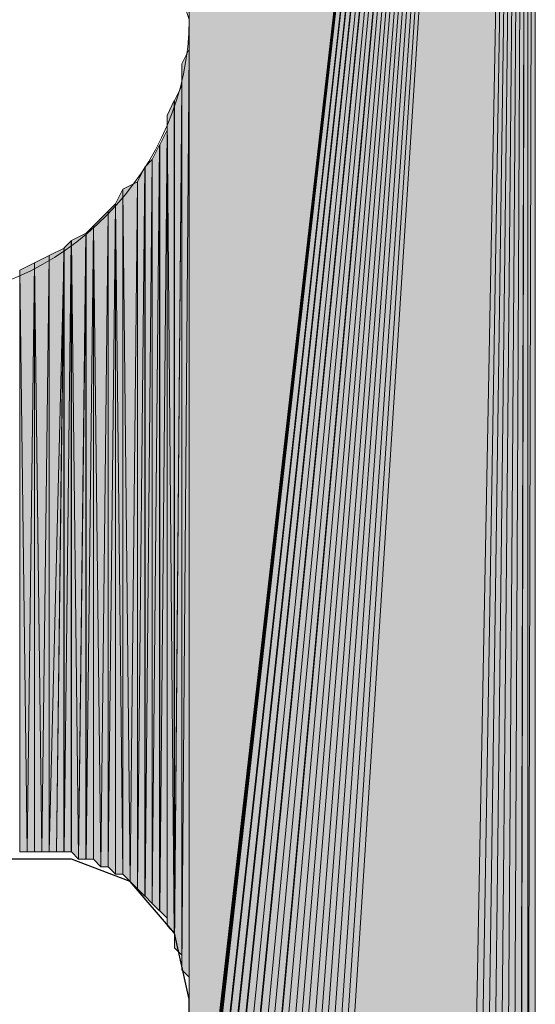
# Model space of a CAD drawing. Units: inches. Extents: x 56 to 153, y -232 to -60.
# Drawn here: x 65 to 66, y -105 to -102 of the extents above; entities that cross this region are included whole.
import ezdxf

# ---------------------------------------------------------------- set-up
doc = ezdxf.new("R2010")
doc.units = ezdxf.units.IN
doc.header["$MEASUREMENT"] = 0
doc.layers.add('Ebene 1', color=7, linetype='Continuous')

# ---------------------------------------------------------------- blocks, each defined once
blk = doc.blocks.new('block 3')
at = {"layer": 'Ebene 1', "color": 7, "lineweight": 25, "true_color": 0xffffff}
for points in [[(65.4405, -105.149), (65.3981, -104.9585), (65.2711, -104.8103), (65.1018, -104.7466), (64.9113, -104.7466), (64.763, -104.8103), (64.636, -104.9585), (64.5936, -105.149)], [(65.4405, -105.932), (65.4405, -105.149)]]:
    blk.add_lwpolyline(points, dxfattribs=at)
at = {"layer": 'Ebene 1', "color": 7, "lineweight": 13, "true_color": 0xffffff}
blk.add_open_spline([(65.4405, -102.3336), (65.4405, -102.3336), (65.4193, -102.2702), (65.4193, -102.2702), (65.3981, -101.8468), (65.0594, -101.5295), (64.6362, -101.5295), (64.1916, -101.5295), (63.8318, -101.8892), (63.8318, -102.3336), (63.8318, -102.757), (64.1916, -103.1381), (64.6362, -103.1381), (65.0806, -103.1381), (65.4405, -102.757), (65.4405, -102.3336), (65.4405, -102.3126), (65.4405, -102.2916), (65.4193, -102.2702)], degree=3, knots=[0, 0, 0, 0, 1, 1, 1, 2, 2, 2, 3, 3, 3, 4, 4, 4, 5, 5, 5, 6, 6, 6, 6], dxfattribs=at)

msp = doc.modelspace()

# ---------------------------------------------------------------- hatches: boundary and pattern name
at = {"layer": 'Ebene 1', "true_color": 0xd7d7d7}
for points in [[(66.414, -97.423), (65.4405, -99.1376), (65.4405, -105.9531)], [(66.414, -97.423), (65.4405, -105.9531), (65.4405, -105.9744)], [(66.414, -97.423), (65.4405, -105.9744), (65.4405, -105.9954)], [(66.414, -97.423), (65.4405, -105.9954), (65.4405, -106.0168)], [(66.414, -97.423), (65.4405, -106.0168), (65.4405, -106.0378)], [(66.414, -97.423), (65.4405, -106.0378), (65.4615, -106.0592)], [(66.414, -97.423), (65.4615, -106.0592), (65.4615, -106.0802)], [(66.414, -97.423), (65.4615, -106.0802), (65.4827, -106.1012)], [(66.414, -97.423), (65.4827, -106.1012), (65.4827, -106.1225)], [(66.414, -97.423), (65.4827, -106.1225), (65.5038, -106.1436)], [(66.414, -97.423), (65.5038, -106.1436), (65.5038, -106.1649)], [(66.414, -97.423), (65.5038, -106.1649), (65.525, -106.1859)], [(66.414, -97.423), (65.525, -106.1859), (65.5462, -106.1859)], [(66.414, -97.423), (65.5462, -106.1859), (65.5462, -106.2073)], [(66.414, -97.423), (65.5462, -106.2073), (65.5674, -106.2283)], [(66.414, -97.423), (65.5674, -106.2283), (65.5886, -106.2283)], [(66.414, -97.423), (65.5886, -106.2283), (65.6098, -106.2493)], [(66.414, -97.423), (65.6098, -106.2493), (65.6098, -106.2707)], [(66.414, -97.423), (65.6098, -106.2707), (65.631, -106.2707)], [(66.414, -97.423), (65.631, -106.2707), (65.652, -106.2917)], [(66.414, -97.423), (65.652, -106.2917), (65.6732, -106.2917)], [(66.414, -97.423), (65.6732, -106.2917), (65.6944, -106.2917)], [(66.414, -97.423), (65.6944, -106.2917), (65.7155, -106.3131)], [(66.414, -97.423), (65.7155, -106.3131), (65.7367, -106.3131)], [(66.414, -97.423), (65.7367, -106.3131), (65.7579, -106.3131)], [(66.414, -97.423), (65.7579, -106.3131), (65.7791, -106.3131)], [(66.414, -97.423), (65.7791, -106.3131), (65.8003, -106.3341)], [(66.414, -97.423), (65.8003, -106.3341), (65.8213, -106.3341)], [(66.414, -97.423), (65.8213, -106.3341), (65.8425, -106.3341)], [(66.414, -97.423), (65.8425, -106.3341), (66.2447, -106.3341)]]:
    msp.add_hatch(color=254, dxfattribs=at).paths.add_polyline_path(points)
h = msp.add_hatch(color=254, dxfattribs=at)
edge = h.paths.add_edge_path()
edge.add_spline(control_points=[(66.414, -97.423), (66.414, -97.423), (65.4615, -106.0802), (65.4615, -106.0802), (65.4615, -106.0802), (66.414, -97.423), (66.414, -97.423)], knot_values=[0, 0, 0, 0, 1, 1, 1, 2, 2, 2, 2], degree=3, periodic=1)
h = msp.add_hatch(color=254, dxfattribs=at)
h.dxf.hatch_style = 2
h.paths.add_polyline_path([(66.2447, -106.3341), (66.2659, -106.3341), (66.414, -97.423)])
h = msp.add_hatch(color=254, dxfattribs=at)
h.dxf.hatch_style = 2
h.paths.add_polyline_path([(66.2661, -106.3341), (66.2867, -106.3341), (66.4139, -97.423)])
h = msp.add_hatch(color=254, dxfattribs=at)
h.dxf.hatch_style = 2
h.paths.add_polyline_path([(66.2869, -106.3341), (66.3081, -106.3131), (66.4139, -97.423)])
h = msp.add_hatch(color=254, dxfattribs=at)
h.dxf.hatch_style = 2
h.paths.add_polyline_path([(66.3083, -106.3131), (66.3291, -106.3131), (66.414, -97.423)])
h = msp.add_hatch(color=254, dxfattribs=at)
h.dxf.hatch_style = 2
edge = h.paths.add_edge_path()
edge.add_spline(control_points=[(66.3291, -106.3131), (66.3291, -106.3131), (66.4139, -97.423), (66.4139, -97.423), (66.4139, -97.423), (66.3291, -106.3131), (66.3291, -106.3131)], knot_values=[0, 0, 0, 0, 1, 1, 1, 2, 2, 2, 2], degree=3, periodic=1)
h = msp.add_hatch(color=254, dxfattribs=at)
h.dxf.hatch_style = 2
h.paths.add_polyline_path([(66.3291, -106.3131), (66.3503, -106.3131), (66.4139, -97.423)])
h = msp.add_hatch(color=254, dxfattribs=at)
h.dxf.hatch_style = 2
h.paths.add_polyline_path([(66.3505, -106.3131), (66.3717, -106.292), (66.4139, -97.423)])
h = msp.add_hatch(color=254, dxfattribs=at)
h.dxf.hatch_style = 2
h.paths.add_polyline_path([(66.3717, -106.292), (66.3928, -106.292), (66.414, -97.4226)])
h = msp.add_hatch(color=254, dxfattribs=at)
h.dxf.hatch_style = 2
h.paths.add_polyline_path([(66.393, -106.292), (66.4139, -106.292), (66.4139, -97.4226)])
h = msp.add_hatch(color=254, dxfattribs=at)
h.dxf.hatch_style = 2
h.paths.add_polyline_path([(66.4139, -106.292), (66.435, -106.2707), (66.435, -97.4226)])
h = msp.add_hatch(color=254, dxfattribs=at)
h.dxf.hatch_style = 2
h.paths.add_polyline_path([(66.4139, -97.423), (66.4139, -106.292), (66.435, -97.423)])
h = msp.add_hatch(color=254, dxfattribs=at)
h.dxf.hatch_style = 2
edge = h.paths.add_edge_path()
edge.add_spline(control_points=[(65.4405, -105.149), (65.4405, -105.149), (65.4405, -102.334), (65.4405, -102.334), (65.4405, -102.334), (65.4405, -105.149), (65.4405, -105.149)], knot_values=[0, 0, 0, 0, 1, 1, 1, 2, 2, 2, 2], degree=3, periodic=1)
h = msp.add_hatch(color=254, dxfattribs=at)
h.dxf.hatch_style = 2
edge = h.paths.add_edge_path()
edge.add_spline(control_points=[(65.4405, -105.1276), (65.4405, -105.1276), (65.4405, -102.376), (65.4405, -102.376), (65.4405, -102.376), (65.4405, -105.1276), (65.4405, -105.1276)], knot_values=[0, 0, 0, 0, 1, 1, 1, 2, 2, 2, 2], degree=3, periodic=1)
h = msp.add_hatch(color=254, dxfattribs=at)
h.dxf.hatch_style = 2
h.paths.add_polyline_path([(65.4193, -102.4608), (65.4193, -105.0642), (65.4405, -102.4184)])
h = msp.add_hatch(color=254, dxfattribs=at)
h.dxf.hatch_style = 2
h.paths.add_polyline_path([(65.4193, -105.0642), (65.4405, -105.0852), (65.4405, -102.4184)])
h = msp.add_hatch(color=254, dxfattribs=at)
h.dxf.hatch_style = 2
edge = h.paths.add_edge_path()
edge.add_spline(control_points=[(65.4405, -105.1066), (65.4405, -105.1066), (65.4405, -102.4187), (65.4405, -102.4187), (65.4405, -102.4187), (65.4405, -105.1066), (65.4405, -105.1066)], knot_values=[0, 0, 0, 0, 1, 1, 1, 2, 2, 2, 2], degree=3, periodic=1)
h = msp.add_hatch(color=254, dxfattribs=at)
h.dxf.hatch_style = 2
edge = h.paths.add_edge_path()
edge.add_spline(control_points=[(65.4193, -105.0642), (65.4193, -105.0642), (65.4193, -102.4608), (65.4193, -102.4608), (65.4193, -102.4608), (65.4193, -105.0642), (65.4193, -105.0642)], knot_values=[0, 0, 0, 0, 1, 1, 1, 2, 2, 2, 2], degree=3, periodic=1)
h = msp.add_hatch(color=254, dxfattribs=at)
h.dxf.hatch_style = 2
edge = h.paths.add_edge_path()
edge.add_spline(control_points=[(65.4193, -105.0429), (65.4193, -105.0429), (65.4193, -102.5031), (65.4193, -102.5031), (65.4193, -102.5031), (65.4193, -105.0429), (65.4193, -105.0429)], knot_values=[0, 0, 0, 0, 1, 1, 1, 2, 2, 2, 2], degree=3, periodic=1)
h = msp.add_hatch(color=254, dxfattribs=at)
h.dxf.hatch_style = 2
h.paths.add_polyline_path([(65.3979, -102.5665), (65.3979, -104.9795), (65.4191, -102.5241)])
h = msp.add_hatch(color=254, dxfattribs=at)
h.dxf.hatch_style = 2
h.paths.add_polyline_path([(65.3979, -104.9795), (65.3979, -105.0005), (65.4191, -102.5241)])
h = msp.add_hatch(color=254, dxfattribs=at)
h.dxf.hatch_style = 2
h.paths.add_polyline_path([(65.3979, -105.0008), (65.4191, -105.0218), (65.4191, -102.5241)])
h = msp.add_hatch(color=254, dxfattribs=at)
h.dxf.hatch_style = 2
h.paths.add_polyline_path([(65.3771, -102.6089), (65.3977, -104.9585), (65.3977, -102.5662)])
h = msp.add_hatch(color=254, dxfattribs=at)
h.dxf.hatch_style = 2
edge = h.paths.add_edge_path()
edge.add_spline(control_points=[(65.3979, -104.9795), (65.3979, -104.9795), (65.3979, -102.5665), (65.3979, -102.5665), (65.3979, -102.5665), (65.3979, -104.9795), (65.3979, -104.9795)], knot_values=[0, 0, 0, 0, 1, 1, 1, 2, 2, 2, 2], degree=3, periodic=1)
h = msp.add_hatch(color=254, dxfattribs=at)
h.dxf.hatch_style = 2
edge = h.paths.add_edge_path()
edge.add_spline(control_points=[(65.3771, -104.9371), (65.3771, -104.9371), (65.3771, -102.6089), (65.3771, -102.6089), (65.3771, -102.6089), (65.3771, -104.9371), (65.3771, -104.9371)], knot_values=[0, 0, 0, 0, 1, 1, 1, 2, 2, 2, 2], degree=3, periodic=1)
h = msp.add_hatch(color=254, dxfattribs=at)
h.dxf.hatch_style = 2
h.paths.add_polyline_path([(65.3771, -104.9371), (65.3977, -104.9585), (65.3771, -102.6089)])
h = msp.add_hatch(color=254, dxfattribs=at)
h.dxf.hatch_style = 2
h.paths.add_polyline_path([(65.3557, -102.6936), (65.3557, -104.8951), (65.3769, -102.6509)])
h = msp.add_hatch(color=254, dxfattribs=at)
h.dxf.hatch_style = 2
h.paths.add_polyline_path([(65.3557, -104.8951), (65.3769, -104.9157), (65.3769, -102.6513)])
h = msp.add_hatch(color=254, dxfattribs=at)
h.dxf.hatch_style = 2
h.paths.add_polyline_path([(65.3345, -102.736), (65.3345, -104.8737), (65.3555, -102.6936)])
h = msp.add_hatch(color=254, dxfattribs=at)
h.dxf.hatch_style = 2
h.paths.add_polyline_path([(65.3345, -104.8737), (65.3555, -104.8951), (65.3555, -102.694)])
h = msp.add_hatch(color=254, dxfattribs=at)
h.dxf.hatch_style = 2
h.paths.add_polyline_path([(65.3135, -102.757), (65.3135, -104.8527), (65.3343, -102.736)])
h = msp.add_hatch(color=254, dxfattribs=at)
h.dxf.hatch_style = 2
h.paths.add_polyline_path([(65.3135, -104.8527), (65.3343, -104.8737), (65.3343, -102.736)])
h = msp.add_hatch(color=254, dxfattribs=at)
h.dxf.hatch_style = 2
edge = h.paths.add_edge_path()
edge.add_spline(control_points=[(65.3345, -104.8737), (65.3345, -104.8737), (65.3345, -102.736), (65.3345, -102.736), (65.3345, -102.736), (65.3345, -104.8737), (65.3345, -104.8737)], knot_values=[0, 0, 0, 0, 1, 1, 1, 2, 2, 2, 2], degree=3, periodic=1)
h = msp.add_hatch(color=254, dxfattribs=at)
h.dxf.hatch_style = 2
h.paths.add_polyline_path([(65.2921, -102.7994), (65.2921, -104.8313), (65.3133, -102.7567)])
h = msp.add_hatch(color=254, dxfattribs=at)
h.dxf.hatch_style = 2
h.paths.add_polyline_path([(65.2921, -104.8313), (65.3133, -104.8527), (65.3133, -102.7567)])
h = msp.add_hatch(color=254, dxfattribs=at)
h.dxf.hatch_style = 2
h.paths.add_polyline_path([(65.2287, -102.8631), (65.2499, -104.7893), (65.2499, -102.8204)])
h = msp.add_hatch(color=254, dxfattribs=at)
h.dxf.hatch_style = 2
h.paths.add_polyline_path([(65.2499, -102.8204), (65.2708, -104.81), (65.2923, -102.7998)])
h = msp.add_hatch(color=254, dxfattribs=at)
h.dxf.hatch_style = 2
h.paths.add_polyline_path([(65.2499, -104.7893), (65.2708, -104.81), (65.2499, -102.8204)])
h = msp.add_hatch(color=254, dxfattribs=at)
h.dxf.hatch_style = 2
edge = h.paths.add_edge_path()
edge.add_spline(control_points=[(65.271, -104.8103), (65.271, -104.8103), (65.2921, -102.7994), (65.2921, -102.7994), (65.2921, -102.7994), (65.271, -104.8103), (65.271, -104.8103)], knot_values=[0, 0, 0, 0, 1, 1, 1, 2, 2, 2, 2], degree=3, periodic=1)
h = msp.add_hatch(color=254, dxfattribs=at)
h.dxf.hatch_style = 2
h.paths.add_polyline_path([(65.271, -104.8103), (65.2921, -104.8313), (65.2921, -102.7994)])
h = msp.add_hatch(color=254, dxfattribs=at)
h.dxf.hatch_style = 2
h.paths.add_polyline_path([(65.2074, -102.8842), (65.2074, -104.7679), (65.2286, -102.8631)])
h = msp.add_hatch(color=254, dxfattribs=at)
h.dxf.hatch_style = 2
h.paths.add_polyline_path([(65.2074, -104.7679), (65.2286, -104.7893), (65.2286, -102.8631)])
h = msp.add_hatch(color=254, dxfattribs=at)
h.dxf.hatch_style = 2
h.paths.add_polyline_path([(65.2287, -104.7893), (65.2499, -104.7893), (65.2287, -102.8631)])
h = msp.add_hatch(color=254, dxfattribs=at)
h.dxf.hatch_style = 2
h.paths.add_polyline_path([(65.1652, -102.9265), (65.1864, -104.7679), (65.2076, -102.8842)])
h = msp.add_hatch(color=254, dxfattribs=at)
h.dxf.hatch_style = 2
h.paths.add_polyline_path([(65.1865, -104.7679), (65.2072, -104.7679), (65.2072, -102.8842)])
h = msp.add_hatch(color=254, dxfattribs=at)
h.dxf.hatch_style = 2
h.paths.add_polyline_path([(65.144, -102.9475), (65.144, -104.7466), (65.1652, -102.9265)])
h = msp.add_hatch(color=254, dxfattribs=at)
h.dxf.hatch_style = 2
h.paths.add_polyline_path([(65.144, -104.7466), (65.1652, -104.7466), (65.1652, -102.9265)])
h = msp.add_hatch(color=254, dxfattribs=at)
h.dxf.hatch_style = 2
h.paths.add_polyline_path([(65.1652, -104.7466), (65.1864, -104.7679), (65.1652, -102.9265)])
h = msp.add_hatch(color=254, dxfattribs=at)
h.dxf.hatch_style = 2
h.paths.add_polyline_path([(65.1018, -102.9686), (65.1225, -104.7466), (65.144, -102.9475)])
h = msp.add_hatch(color=254, dxfattribs=at)
h.dxf.hatch_style = 2
h.paths.add_polyline_path([(65.1226, -104.7466), (65.1438, -104.7466), (65.1438, -102.9475)])
h = msp.add_hatch(color=254, dxfattribs=at)
h.dxf.hatch_style = 2
h.paths.add_polyline_path([(65.0382, -103.0113), (65.0382, -104.7256), (65.081, -102.9903)])
h = msp.add_hatch(color=254, dxfattribs=at)
h.dxf.hatch_style = 2
h.paths.add_polyline_path([(65.0382, -104.7256), (65.0594, -104.7256), (65.081, -102.9903)])
h = msp.add_hatch(color=254, dxfattribs=at)
h.dxf.hatch_style = 2
h.paths.add_polyline_path([(65.0594, -104.7256), (65.0806, -104.7256), (65.0806, -102.9903)])
h = msp.add_hatch(color=254, dxfattribs=at)
h.dxf.hatch_style = 2
h.paths.add_polyline_path([(65.0808, -104.7256), (65.1016, -104.7256), (65.1016, -102.9686)])
h = msp.add_hatch(color=254, dxfattribs=at)
h.dxf.hatch_style = 2
h.paths.add_polyline_path([(65.0808, -102.9899), (65.0808, -104.7252), (65.1016, -102.9689)])
h = msp.add_hatch(color=254, dxfattribs=at)
h.dxf.hatch_style = 2
h.paths.add_polyline_path([(65.1018, -104.7256), (65.1225, -104.7466), (65.1018, -102.9686)])
h = msp.add_hatch(color=254, dxfattribs=at)
h.dxf.hatch_style = 2
h.paths.add_polyline_path([(64.996, -103.0323), (65.0169, -104.7256), (65.0384, -103.0113)])
h = msp.add_hatch(color=254, dxfattribs=at)
h.dxf.hatch_style = 2
h.paths.add_polyline_path([(65.0169, -104.7256), (65.0381, -104.7256), (65.0381, -103.0113)])
h = msp.add_hatch(color=254, dxfattribs=at)
h.dxf.hatch_style = 2
h.paths.add_polyline_path([(64.9535, -103.0537), (64.9747, -104.7252), (64.9962, -103.0323)])
h = msp.add_hatch(color=254, dxfattribs=at)
h.dxf.hatch_style = 2
h.paths.add_polyline_path([(64.9747, -104.7256), (64.9959, -104.7256), (64.9959, -103.032)])
h = msp.add_hatch(color=254, dxfattribs=at)
h.dxf.hatch_style = 2
h.paths.add_polyline_path([(64.996, -104.7256), (65.0169, -104.7256), (64.996, -103.032)])
h = msp.add_hatch(color=254, dxfattribs=at)
h.dxf.hatch_style = 2
h.paths.add_polyline_path([(64.9535, -104.7256), (64.9747, -104.7256), (64.9535, -103.0537)])
h = msp.add_hatch(color=254, dxfattribs=at)
h.dxf.hatch_style = 2
edge = h.paths.add_edge_path()
edge.add_spline(control_points=[(65.4405, -105.9531), (65.4405, -105.9531), (65.4405, -105.149), (65.4405, -105.149), (65.4405, -105.149), (65.4405, -105.9531), (65.4405, -105.9531)], knot_values=[0, 0, 0, 0, 1, 1, 1, 2, 2, 2, 2], degree=3, periodic=1)

# ---------------------------------------------------------------- linework, layer by layer
at = {"layer": 'Ebene 1', "lineweight": 0}
for points in [[(66.414, -97.423), (65.4405, -99.1376), (65.4405, -105.9531), (66.414, -97.423)], [(66.414, -97.423), (65.4405, -105.9531), (65.4405, -105.9744), (66.414, -97.423)], [(66.414, -97.423), (65.4405, -105.9744), (65.4405, -105.9954), (66.414, -97.423)], [(66.414, -97.423), (65.4405, -105.9954), (65.4405, -106.0168), (66.414, -97.423)], [(66.414, -97.423), (65.4405, -106.0168), (65.4405, -106.0378), (66.414, -97.423)], [(66.414, -97.423), (65.4405, -106.0378), (65.4615, -106.0592), (66.414, -97.423)], [(66.414, -97.423), (65.4615, -106.0592), (65.4615, -106.0802), (66.414, -97.423)], [(66.414, -97.423), (65.4615, -106.0802), (65.4827, -106.1012), (66.414, -97.423)], [(66.414, -97.423), (65.4827, -106.1012), (65.4827, -106.1225), (66.414, -97.423)], [(66.414, -97.423), (65.4827, -106.1225), (65.5038, -106.1436), (66.414, -97.423)], [(66.414, -97.423), (65.5038, -106.1436), (65.5038, -106.1649), (66.414, -97.423)], [(66.414, -97.423), (65.5038, -106.1649), (65.525, -106.1859), (66.414, -97.423)], [(66.414, -97.423), (65.525, -106.1859), (65.5462, -106.1859), (66.414, -97.423)], [(66.414, -97.423), (65.5462, -106.1859), (65.5462, -106.2073), (66.414, -97.423)], [(66.414, -97.423), (65.5462, -106.2073), (65.5674, -106.2283), (66.414, -97.423)], [(66.414, -97.423), (65.5674, -106.2283), (65.5886, -106.2283), (66.414, -97.423)], [(66.414, -97.423), (65.5886, -106.2283), (65.6098, -106.2493), (66.414, -97.423)], [(66.414, -97.423), (65.6098, -106.2493), (65.6098, -106.2707), (66.414, -97.423)], [(66.414, -97.423), (65.6098, -106.2707), (65.631, -106.2707), (66.414, -97.423)], [(66.414, -97.423), (65.631, -106.2707), (65.652, -106.2917), (66.414, -97.423)], [(66.414, -97.423), (65.652, -106.2917), (65.6732, -106.2917), (66.414, -97.423)], [(66.414, -97.423), (65.6732, -106.2917), (65.6944, -106.2917), (66.414, -97.423)], [(66.414, -97.423), (65.6944, -106.2917), (65.7155, -106.3131), (66.414, -97.423)], [(66.414, -97.423), (65.7155, -106.3131), (65.7367, -106.3131), (66.414, -97.423)], [(66.414, -97.423), (65.7367, -106.3131), (65.7579, -106.3131), (66.414, -97.423)], [(66.414, -97.423), (65.7579, -106.3131), (65.7791, -106.3131), (66.414, -97.423)], [(66.414, -97.423), (65.7791, -106.3131), (65.8003, -106.3341), (66.414, -97.423)], [(66.414, -97.423), (65.8003, -106.3341), (65.8213, -106.3341), (66.414, -97.423)], [(66.414, -97.423), (65.8213, -106.3341), (65.8425, -106.3341), (66.414, -97.423)], [(66.414, -97.423), (65.8425, -106.3341), (66.2447, -106.3341), (66.414, -97.423)], [(66.2447, -106.3341), (66.2659, -106.3341), (66.414, -97.423), (66.2447, -106.3341)], [(66.2661, -106.3341), (66.2867, -106.3341), (66.4139, -97.423), (66.2661, -106.3341)], [(66.2869, -106.3341), (66.3081, -106.3131), (66.4139, -97.423), (66.2869, -106.3341)], [(66.3083, -106.3131), (66.3291, -106.3131), (66.414, -97.423), (66.3083, -106.3131)], [(66.3291, -106.3131), (66.3503, -106.3131), (66.4139, -97.423), (66.3291, -106.3131)], [(66.3505, -106.3131), (66.3717, -106.292), (66.4139, -97.423), (66.3505, -106.3131)], [(66.3717, -106.292), (66.3928, -106.292), (66.414, -97.4226), (66.3717, -106.292)], [(66.393, -106.292), (66.4139, -106.292), (66.4139, -97.4226), (66.393, -106.292)], [(66.4139, -106.292), (66.435, -106.2707), (66.435, -97.4226), (66.4139, -106.292)], [(66.4139, -97.423), (66.4139, -106.292), (66.435, -97.423), (66.4139, -97.423)], [(65.4405, -102.3336), (65.4405, -105.9531), (65.4405, -99.138), (65.4405, -102.3336)], [(65.4405, -102.376), (65.4405, -105.1276), (65.4405, -102.3336), (65.4405, -102.376)], [(65.4405, -105.149), (65.4405, -105.9534), (65.4405, -102.334), (65.4405, -105.149)], [(65.4405, -102.4184), (65.4405, -105.1062), (65.4405, -102.3757), (65.4405, -102.4184)], [(65.4193, -102.4608), (65.4193, -105.0642), (65.4405, -102.4184), (65.4193, -102.4608)], [(65.4193, -105.0642), (65.4405, -105.0852), (65.4405, -102.4184), (65.4193, -105.0642)], [(65.4193, -102.5031), (65.4193, -105.0429), (65.4193, -102.4604), (65.4193, -102.5031)], [(65.4193, -102.5241), (65.4193, -105.0218), (65.4193, -102.5035), (65.4193, -102.5241)], [(65.3979, -102.5665), (65.3979, -104.9795), (65.4191, -102.5241), (65.3979, -102.5665)], [(65.3979, -104.9795), (65.3979, -105.0005), (65.4191, -102.5241), (65.3979, -104.9795)], [(65.3979, -105.0008), (65.4191, -105.0218), (65.4191, -102.5241), (65.3979, -105.0008)], [(65.3771, -102.6089), (65.3977, -104.9585), (65.3977, -102.5662), (65.3771, -102.6089)], [(65.3771, -102.6513), (65.3771, -104.9161), (65.3771, -102.6089), (65.3771, -102.6513)], [(65.3771, -104.9371), (65.3977, -104.9585), (65.3771, -102.6089), (65.3771, -104.9371)], [(65.3557, -102.6936), (65.3557, -104.8951), (65.3769, -102.6509), (65.3557, -102.6936)], [(65.3557, -104.8951), (65.3769, -104.9157), (65.3769, -102.6513), (65.3557, -104.8951)], [(65.3345, -102.736), (65.3345, -104.8737), (65.3555, -102.6936), (65.3345, -102.736)], [(65.3345, -104.8737), (65.3555, -104.8951), (65.3555, -102.694), (65.3345, -104.8737)], [(65.3135, -102.757), (65.3135, -104.8527), (65.3343, -102.736), (65.3135, -102.757)], [(65.3135, -104.8527), (65.3343, -104.8737), (65.3343, -102.736), (65.3135, -104.8527)], [(65.2921, -102.7994), (65.2921, -104.8313), (65.3133, -102.7567), (65.2921, -102.7994)], [(65.2921, -104.8313), (65.3133, -104.8527), (65.3133, -102.7567), (65.2921, -104.8313)], [(65.2287, -102.8631), (65.2499, -104.7893), (65.2499, -102.8204), (65.2287, -102.8631)], [(65.2499, -102.8204), (65.2708, -104.81), (65.2923, -102.7998), (65.2499, -102.8204)], [(65.2499, -104.7893), (65.2708, -104.81), (65.2499, -102.8204), (65.2499, -104.7893)], [(65.271, -104.8103), (65.2921, -104.8313), (65.2921, -102.7994), (65.271, -104.8103)], [(65.2074, -102.8842), (65.2074, -104.7679), (65.2286, -102.8631), (65.2074, -102.8842)], [(65.2074, -104.7679), (65.2286, -104.7893), (65.2286, -102.8631), (65.2074, -104.7679)], [(65.2287, -104.7893), (65.2499, -104.7893), (65.2287, -102.8631), (65.2287, -104.7893)], [(65.1652, -102.9265), (65.1864, -104.7679), (65.2076, -102.8842), (65.1652, -102.9265)], [(65.1865, -104.7679), (65.2072, -104.7679), (65.2072, -102.8842), (65.1865, -104.7679)], [(65.144, -102.9475), (65.144, -104.7466), (65.1652, -102.9265), (65.144, -102.9475)], [(65.144, -104.7466), (65.1652, -104.7466), (65.1652, -102.9265), (65.144, -104.7466)], [(65.1652, -104.7466), (65.1864, -104.7679), (65.1652, -102.9265), (65.1652, -104.7466)], [(65.1018, -102.9686), (65.1225, -104.7466), (65.144, -102.9475), (65.1018, -102.9686)], [(65.1226, -104.7466), (65.1438, -104.7466), (65.1438, -102.9475), (65.1226, -104.7466)], [(65.0382, -103.0113), (65.0382, -104.7256), (65.081, -102.9903), (65.0382, -103.0113)], [(65.0382, -104.7256), (65.0594, -104.7256), (65.081, -102.9903), (65.0382, -104.7256)], [(65.0594, -104.7256), (65.0806, -104.7256), (65.0806, -102.9903), (65.0594, -104.7256)], [(65.0808, -104.7256), (65.1016, -104.7256), (65.1016, -102.9686), (65.0808, -104.7256)], [(65.0808, -102.9899), (65.0808, -104.7252), (65.1016, -102.9689), (65.0808, -102.9899)], [(65.1018, -104.7256), (65.1225, -104.7466), (65.1018, -102.9686), (65.1018, -104.7256)], [(64.996, -103.0323), (65.0169, -104.7256), (65.0384, -103.0113), (64.996, -103.0323)], [(65.0169, -104.7256), (65.0381, -104.7256), (65.0381, -103.0113), (65.0169, -104.7256)], [(64.9535, -103.0537), (64.9747, -104.7252), (64.9962, -103.0323), (64.9535, -103.0537)], [(64.9747, -104.7256), (64.9959, -104.7256), (64.9959, -103.032), (64.9747, -104.7256)], [(64.996, -104.7256), (65.0169, -104.7256), (64.996, -103.032), (64.996, -104.7256)], [(64.9535, -104.7256), (64.9747, -104.7256), (64.9535, -103.0537), (64.9535, -104.7256)]]:
    msp.add_lwpolyline(points, dxfattribs=at)
for points in [[(66.414, -97.423), (66.414, -97.423), (65.4615, -106.0802), (65.4615, -106.0802), (65.4615, -106.0802), (66.414, -97.423), (66.414, -97.423)], [(66.3291, -106.3131), (66.3291, -106.3131), (66.4139, -97.423), (66.4139, -97.423), (66.4139, -97.423), (66.3291, -106.3131), (66.3291, -106.3131)], [(65.4405, -105.149), (65.4405, -105.149), (65.4405, -102.334), (65.4405, -102.334), (65.4405, -102.334), (65.4405, -105.149), (65.4405, -105.149)], [(65.4405, -105.1276), (65.4405, -105.1276), (65.4405, -102.376), (65.4405, -102.376), (65.4405, -102.376), (65.4405, -105.1276), (65.4405, -105.1276)], [(65.4405, -105.1066), (65.4405, -105.1066), (65.4405, -102.4187), (65.4405, -102.4187), (65.4405, -102.4187), (65.4405, -105.1066), (65.4405, -105.1066)], [(65.4193, -105.0642), (65.4193, -105.0642), (65.4193, -102.4608), (65.4193, -102.4608), (65.4193, -102.4608), (65.4193, -105.0642), (65.4193, -105.0642)], [(65.4193, -105.0429), (65.4193, -105.0429), (65.4193, -102.5031), (65.4193, -102.5031), (65.4193, -102.5031), (65.4193, -105.0429), (65.4193, -105.0429)], [(65.3979, -104.9795), (65.3979, -104.9795), (65.3979, -102.5665), (65.3979, -102.5665), (65.3979, -102.5665), (65.3979, -104.9795), (65.3979, -104.9795)], [(65.3771, -104.9371), (65.3771, -104.9371), (65.3771, -102.6089), (65.3771, -102.6089), (65.3771, -102.6089), (65.3771, -104.9371), (65.3771, -104.9371)], [(65.3345, -104.8737), (65.3345, -104.8737), (65.3345, -102.736), (65.3345, -102.736), (65.3345, -102.736), (65.3345, -104.8737), (65.3345, -104.8737)], [(65.271, -104.8103), (65.271, -104.8103), (65.2921, -102.7994), (65.2921, -102.7994), (65.2921, -102.7994), (65.271, -104.8103), (65.271, -104.8103)], [(65.4405, -105.9531), (65.4405, -105.9531), (65.4405, -105.149), (65.4405, -105.149), (65.4405, -105.149), (65.4405, -105.9531), (65.4405, -105.9531)]]:
    msp.add_open_spline(points, degree=3, knots=[0, 0, 0, 0, 1, 1, 1, 2, 2, 2, 2], dxfattribs=at)

# ---------------------------------------------------------------- block references
at = {"layer": 'Ebene 1'}
msp.add_blockref('block 3', (0, 0), dxfattribs=at)

doc.saveas('drawing.dxf')
